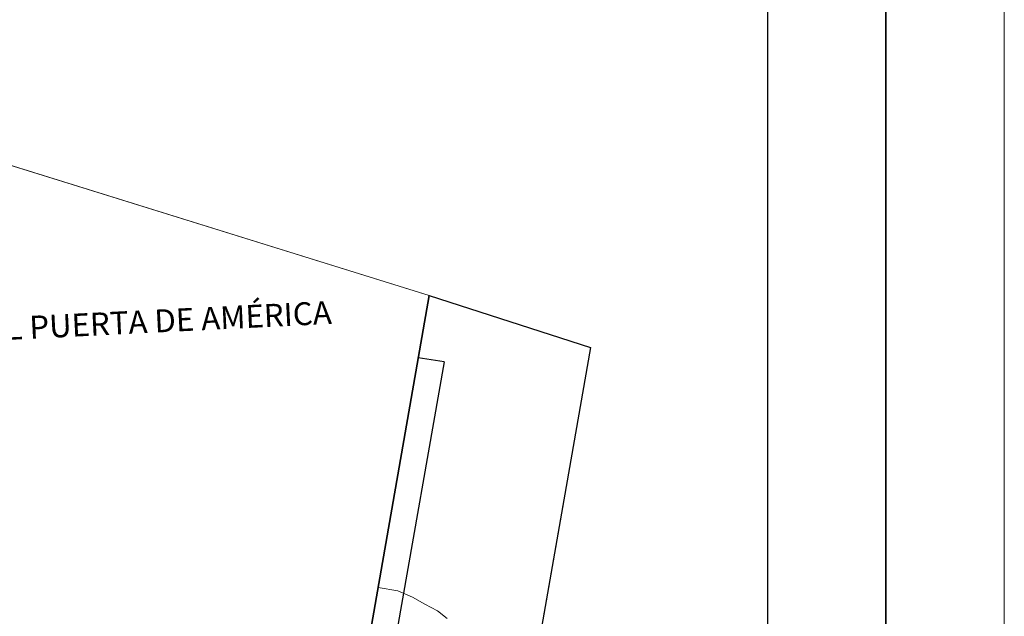
# Model space of a CAD drawing. Units: millimetres. Extents: x 74117 to 4202331, y 51888 to 1321092.
# Drawn here: x 3250693 to 3250703, y 1320974 to 1320980 of the extents above; entities that cross this region are included whole.
import ezdxf

# ---------------------------------------------------------------- set-up
doc = ezdxf.new("R2010")
doc.units = ezdxf.units.MM
for name, color, linetype, lineweight in [('ARTEFACTOS', 9, 'Continuous', 25), ('COTA', 1, 'Continuous', 9), ('Layer7', 2, 'Continuous', 20), ('TEXTO', 7, 'Continuous', 9)]:
    doc.layers.add(name, color=color, linetype=linetype, lineweight=lineweight)
for name, color, linetype in [('CUADRO UBICACION', 7, 'Continuous'), ('pr', 2, 'Continuous'), ('TABIQUES', 23, 'Continuous')]:
    doc.layers.add(name, color=color, linetype=linetype)
doc.styles.add('ARIALNARROW15', font='ARIALN.TTF', dxfattribs={"height": 13})

msp = doc.modelspace()

# ---------------------------------------------------------------- linework, layer by layer
at = {"layer": 'ARTEFACTOS'}
for p, q in [((3250701.434, 1321090.7328, -23647247.5282), (3250701.434, 1320957.3971, -23647247.5282)), ((3250701.434, 1320957.3971, -23647247.5282), (3250701.434, 1321090.7328, -23647247.5282))]:
    msp.add_line(p, q, dxfattribs=at)
at = {"layer": 'COTA', "ltscale": 0.5}
msp.add_line((3250696.6289, 1320974.0663, -23647247.5282), (3250696.6302, 1320974.0676, -23647247.5282), dxfattribs=at)
at = {"layer": 'CUADRO UBICACION'}
msp.add_line((3250700.321, 1320979.3716, -23647247.5282), (3250700.321, 1320960.6861, -23647247.5282), dxfattribs=at)
at = {"layer": 'Layer7', "color": 2}
msp.add_line((3250702.547, 1321090.7328, -23647247.5282), (3250702.547, 1320956.2842, -23647247.5282), dxfattribs=at)
at = {"layer": 'Layer7', "color": 2, "lineweight": 5}
for p, q in [((3250691.5239, 1320978.7226, -23647247.5282), (3250697.1387, 1320976.98, -23647247.5282)), ((3250697.1387, 1320976.98, -23647247.5282), (3250691.5239, 1320978.7226, -23647247.5282)), ((3250696.6583, 1320974.2342, -23647247.5282), (3250696.8453, 1320974.2032, -23647247.5282)), ((3250696.8453, 1320974.2032, -23647247.5282), (3250696.9817, 1320974.1446, -23647247.5282)), ((3250696.9817, 1320974.1446, -23647247.5282), (3250697.0987, 1320974.0777, -23647247.5282)), ((3250697.0987, 1320974.0777, -23647247.5282), (3250697.2176, 1320974.0159, -23647247.5282)), ((3250697.2176, 1320974.0159, -23647247.5282), (3250697.3088, 1320973.9446, -23647247.5282))]:
    msp.add_line(p, q, dxfattribs=at)
at = {"layer": 'pr'}
msp.add_line((3250700.321, 1321021.2792, -23647247.5282), (3250700.321, 1320958.5101, -23647247.5282), dxfattribs=at)
at = {"layer": 'TABIQUES'}
for p, q in [((3250697.1387, 1320976.98, -23647247.5282), (3250696.5435, 1320973.5783, -23647247.5282)), ((3250696.5435, 1320973.5783, -23647247.5282), (3250697.1387, 1320976.98, -23647247.5282)), ((3250696.5435, 1320973.5783, -23647247.5282), (3250697.1387, 1320976.98, -23647247.5282)), ((3250697.1387, 1320976.98, -23647247.5282), (3250696.5435, 1320973.5783, -23647247.5282)), ((3250696.5435, 1320973.5783, -23647247.5282), (3250697.1387, 1320976.98, -23647247.5282)), ((3250696.5435, 1320973.5783, -23647247.5282), (3250697.1387, 1320976.98, -23647247.5282)), ((3250697.1387, 1320976.98, -23647247.5282), (3250698.6543, 1320976.4908, -23647247.5282)), ((3250697.1387, 1320976.98, -23647247.5282), (3250698.6543, 1320976.4908, -23647247.5282)), ((3250697.1387, 1320976.98, -23647247.5282), (3250698.6543, 1320976.4908, -23647247.5282)), ((3250698.6543, 1320976.4908, -23647247.5282), (3250698.1524, 1320973.6245, -23647247.5282)), ((3250698.6543, 1320976.4908, -23647247.5282), (3250698.2152, 1320973.9831, -23647247.5282)), ((3250698.6543, 1320976.4908, -23647247.5282), (3250698.2152, 1320973.9831, -23647247.5282)), ((3250698.6543, 1320976.4908, -23647247.5282), (3250698.2152, 1320973.9831, -23647247.5282)), ((3250697.2783, 1320976.3542, -23647247.5282), (3250696.8383, 1320973.8416, -23647247.5282)), ((3250697.2783, 1320976.3542, -23647247.5282), (3250697.0362, 1320976.3942, -23647247.5282))]:
    msp.add_line(p, q, dxfattribs=at)

# ---------------------------------------------------------------- texts
at = {"layer": 'TEXTO', "style": 'ARIALNARROW15'}
msp.add_text('LOTEO INDUSTRIAL PUERTA DE AMÉRICA', height=0.215206, rotation=2.84556, dxfattribs=at).set_placement((3250690.6386, 1320976.4354, -23647247.5282))

doc.saveas('drawing.dxf')
